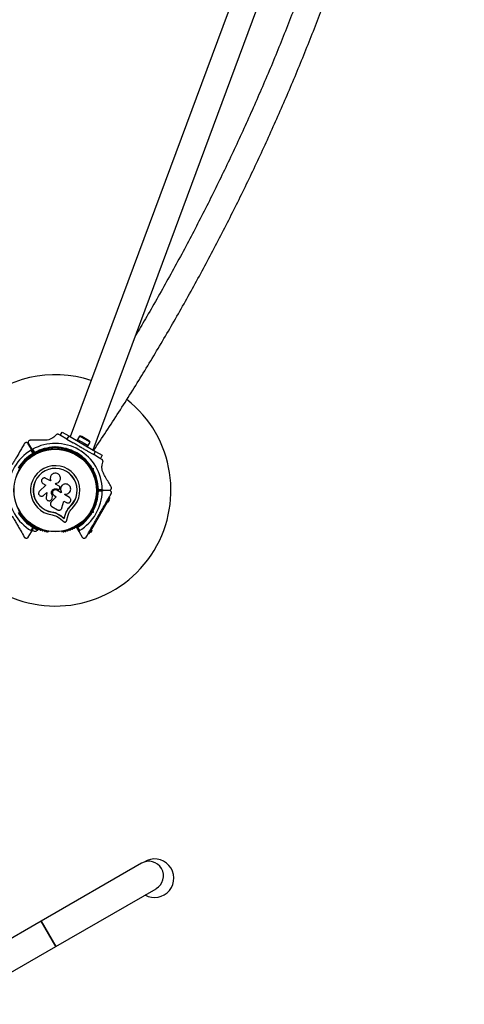
# Model space of a CAD drawing. Units: millimetres. Extents: x 0 to 17715, y 0 to 8868.
# Drawn here: x 15050 to 15626, y 3431 to 4708 of the extents above; entities that cross this region are included whole.
import ezdxf

# ---------------------------------------------------------------- set-up
doc = ezdxf.new("R2010")
doc.units = ezdxf.units.MM

msp = doc.modelspace()

# ---------------------------------------------------------------- linework, layer by layer
at = {"color": 7, "linetype": 'Continuous', "lineweight": 25, "ltscale": 50}
for p, q in [((15572.4, 5397.8), (15115.1, 4167.3)), ((15144.7, 4150.2), (15599.2, 5373.3)), ((15103.3, 4168.3), (15100.2, 4170.1)), ((15102.2, 4169), (15104.7, 4173.3)), ((15110.8, 4164), (15103.2, 4168.4)), ((15104.7, 4173.3), (15113.3, 4168.3)), ((15113.3, 4168.3), (15110.8, 4164)), ((15110.8, 4164), (15118.7, 4159.5)), ((15113.3, 4168.3), (15148, 4148.3)), ((15124.5, 4163.7), (15123.7, 4162.3)), ((15124.5, 4163.7), (15133.1, 4158.7)), ((15127.1, 4168), (15124.6, 4163.7)), ((15140.8, 4160.1), (15127.1, 4168)), ((15138.8, 4162.4), (15130.1, 4167.4)), ((15064.7, 4151.3), (15060.7, 4158.2)), ((15060.8, 4158.2), (15064.8, 4151.4)), ((15066.8, 4145.7), (15064.3, 4149.9)), ((15064.7, 4151.3), (15068, 4145.6)), ((15068.1, 4145.6), (15064.8, 4151.4)), ((15066.1, 4151), (15068.6, 4146.7)), ((15087.2, 4150.9), (15086.7, 4150.9)), ((15091.6, 4152.6), (15091.6, 4151.2)), ((15094.7, 4153.7), (15095.6, 4154.6)), ((15095.6, 4153.2), (15095.1, 4152.7)), ((15095.6, 4154.6), (15096.6, 4153.7)), ((15095.6, 4154.6), (15095.6, 4153.2)), ((15096.1, 4152.7), (15095.6, 4153.2)), ((15099.6, 4151.2), (15099.6, 4152.6)), ((15104.6, 4150.9), (15104.1, 4150.9)), ((15127.7, 4154.2), (15128.6, 4153.7)), ((15127.9, 4153.6), (15127.7, 4154.2)), ((15128.6, 4153.7), (15127.9, 4153.6)), ((15133.1, 4158.7), (15138.4, 4155.7)), ((15137.6, 4154.3), (15138.4, 4155.7)), ((15138.3, 4155.8), (15140.8, 4160.1)), ((15119.6, 4147.2), (15119.2, 4146.5)), ((15123.4, 4145.8), (15122.7, 4145.6)), ((15122.8, 4146.6), (15124.1, 4147)), ((15124.1, 4147), (15123.4, 4145.8)), ((15123.6, 4145.1), (15123.4, 4145.8)), ((15124.1, 4147), (15124.4, 4145.7)), ((15126.1, 4142.5), (15126.5, 4143.2)), ((15137.6, 4148.5), (15145.5, 4144)), ((15145.5, 4144), (15148, 4148.3)), ((15153, 4139.6), (15145.5, 4144)), ((15148, 4148.3), (15156.6, 4143.3)), ((15156, 4137.9), (15153, 4139.6)), ((15156.6, 4143.3), (15154.1, 4139)), ((15051.3, 4127.9), (15050.1, 4128.6)), ((15054, 4132.1), (15053.8, 4131.7)), ((15137.5, 4131.7), (15137.3, 4132.1)), ((15141.1, 4128.6), (15140, 4127.9)), ((15143.7, 4125.4), (15143, 4125.6)), ((15143.5, 4124.8), (15143.7, 4125.4)), ((15143.7, 4126.5), (15144.9, 4126.2)), ((15143.7, 4125.4), (15144.9, 4126.2)), ((15144.9, 4126.2), (15144.6, 4124.9)), ((15089.5, 4109.9), (15083.5, 4113.3)), ((15144, 4121), (15145.1, 4121.7)), ((15146.2, 4116.6), (15146, 4117)), ((15083.6, 4104.5), (15075.2, 4096.7)), ((15079.7, 4106.7), (15083.6, 4104.5)), ((15089.9, 4110.6), (15089.5, 4109.9)), ((15089.8, 4110.7), (15089.8, 4110.7)), ((15096.1, 4105.8), (15096.8, 4106.9)), ((15096.1, 4105.7), (15096.8, 4106.9)), ((15100.7, 4103.1), (15096.1, 4105.8)), ((15096.8, 4106.9), (15096.8, 4106.9)), ((15098.4, 4099.1), (15098.7, 4098.9)), ((15098.4, 4099.1), (15098.4, 4099.1)), ((15098.4, 4099.1), (15098.7, 4098.9)), ((15098.7, 4098.9), (15098.7, 4098.9)), ((15100, 4098.7), (15100, 4098.7)), ((15101.4, 4100.3), (15101.5, 4101.2)), ((15101.8, 4110.5), (15101.8, 4110.6)), ((15105.2, 4104.7), (15105.1, 4104.7)), ((15151.6, 4098.8), (15156.5, 4098.8)), ((15079.3, 4090.4), (15079.4, 4090.4)), ((15079.4, 4090.4), (15080.5, 4091.2)), ((15080.5, 4091.1), (15084.7, 4095)), ((15080.5, 4091.2), (15084.7, 4095)), ((15080.5, 4091.2), (15080.5, 4091.1)), ((15084.7, 4095), (15083.9, 4088.4)), ((15097, 4089.5), (15090.4, 4082.7)), ((15096.9, 4089.5), (15090.4, 4082.7)), ((15091.2, 4086.6), (15091.5, 4087.2)), ((15091.3, 4086.6), (15091.3, 4086.6)), ((15091.5, 4087.2), (15092.2, 4090.8)), ((15091.5, 4087.2), (15092.2, 4090.8)), ((15091.5, 4087.2), (15091.5, 4087.2)), ((15092.2, 4090.8), (15092.2, 4090.8)), ((15093.9, 4091.3), (15097, 4089.5)), ((15103.4, 4094.6), (15097.7, 4097.9)), ((15103.9, 4095.4), (15103.4, 4094.6)), ((15103.9, 4095.4), (15103.4, 4094.6)), ((15103.9, 4095.4), (15103.9, 4095.4)), ((15107.6, 4092.2), (15108, 4092.9)), ((15114, 4088.5), (15107.6, 4092.2)), ((15157.6, 4097.8), (15150.9, 4097.8)), ((15150.9, 4097.7), (15157.6, 4097.7)), ((15156.5, 4096.7), (15151.6, 4096.7)), ((15157.6, 4097.8), (15165.4, 4097.8)), ((15165.5, 4097.7), (15157.6, 4097.7)), ((15166.5, 4088.5), (15164, 4084.2)), ((15165.5, 4085.7), (15165, 4085.9)), ((15166.5, 4088.5), (15165.7, 4089)), ((15089.6, 4081.4), (15089.5, 4081.3)), ((15090.4, 4082.7), (15090.2, 4082.4)), ((15090.4, 4082.7), (15090.4, 4082.7)), ((15091.2, 4076.7), (15098.4, 4072.6)), ((15104.3, 4075.1), (15106.6, 4083.9)), ((15106.6, 4083.9), (15110.2, 4081.9)), ((15111.7, 4072.9), (15112, 4073.5)), ((15112, 4073.5), (15115, 4076.9)), ((15113.2, 4074.8), (15115, 4076.9)), ((15115, 4076.9), (15115, 4076.8)), ((15164, 4084.2), (15141.5, 4045.2)), ((15145.1, 4073.7), (15144, 4074.4)), ((15146, 4078.4), (15146.2, 4078.8)), ((15163, 4082.4), (15163.5, 4082.2)), ((15164, 4084.2), (15163.2, 4084.7)), ((15165.5, 4085.7), (15163.5, 4082.2)), ((15163.9, 4082.8), (15164.3, 4082.6)), ((15165.5, 4084.8), (15164.3, 4082.6)), ((15165.5, 4084.8), (15165.1, 4085)), ((15050.1, 4066.8), (15051.3, 4067.5)), ((15053.8, 4063.7), (15054, 4063.3)), ((15091.9, 4069.5), (15095.4, 4068.8)), ((15091.9, 4069.5), (15091.9, 4069.4)), ((15095.4, 4068.8), (15098.7, 4067.4)), ((15097.1, 4064.2), (15100.6, 4062)), ((15098.7, 4067.4), (15102.7, 4064.9)), ((15098.7, 4067.4), (15098.7, 4067.3)), ((15098.7, 4067.3), (15102.7, 4064.7)), ((15100.6, 4062), (15107.1, 4056.9)), ((15102.7, 4064.9), (15107.3, 4061.3)), ((15102.7, 4064.9), (15102.7, 4064.7)), ((15102.7, 4064.7), (15107.3, 4061.1)), ((15107.3, 4061.3), (15109, 4066.8)), ((15107.3, 4061.1), (15109, 4066.7)), ((15107.3, 4061.3), (15107.3, 4061.1)), ((15109, 4066.8), (15109, 4066.7)), ((15110, 4057.8), (15112.4, 4065.7)), ((15137.3, 4063.3), (15137.5, 4063.7)), ((15140, 4067.5), (15141.1, 4066.8)), ((15143, 4069.8), (15143.7, 4069.9)), ((15143.7, 4069.9), (15143.5, 4070.6)), ((15144.9, 4069.2), (15143.7, 4069.9)), ((15144.9, 4069.2), (15143.7, 4068.9)), ((15144.6, 4070.5), (15144.9, 4069.2)), ((15151.5, 4065.4), (15152.2, 4065.6)), ((15151.7, 4064.8), (15151.5, 4065.4)), ((15152.1, 4065.5), (15151.8, 4064.9)), ((15064.3, 4045.5), (15066.8, 4049.7)), ((15068, 4049.8), (15064.7, 4044.1)), ((15065.6, 4051.6), (15067.9, 4050.3)), ((15066.8, 4051.7), (15066.4, 4051.1)), ((15067.7, 4049.3), (15072.9, 4046.3)), ((15068.5, 4049.9), (15073.4, 4047.1)), ((15069.9, 4049.1), (15070.2, 4049.7)), ((15126.6, 4044.1), (15123.3, 4049.8)), ((15124.5, 4049.7), (15127, 4045.5)), ((15060.7, 4037.2), (15064.7, 4044.1)), ((15065.9, 4046.2), (15068.5, 4044.7)), ((15072.9, 4046.3), (15073.4, 4047.1)), ((15086.7, 4044.4), (15087.2, 4044.4)), ((15104.1, 4044.4), (15104.6, 4044.4)), ((15126.6, 4044.1), (15130.6, 4037.2)), ((15139, 4040.9), (15138.2, 4041.4)), ((15141.5, 4045.2), (15139, 4040.9)), ((15140.5, 4043.5), (15141, 4043.2)), ((15141.5, 4045.2), (15140.7, 4045.7)), ((15143, 4046.7), (15141, 4043.2)), ((15141.4, 4043.9), (15141.8, 4043.6)), ((15143, 4045.8), (15141.8, 4043.6)), ((15143, 4046.7), (15142.5, 4046.9)), ((15143, 4045.8), (15142.6, 4046)), ((15207.4, 3614.2), (15077.5, 3539.2)), ((15096.5, 3506.2), (15226.4, 3581.2)), ((15077.5, 3539.2), (14947.6, 3464.2)), ((15077.5, 3539.2), (15096.5, 3506.2)), ((15087, 3522.7), (15077.5, 3539.2)), ((15096.5, 3506.2), (15087, 3522.7)), ((14966.6, 3431.2), (15096.5, 3506.2))]:
    msp.add_line(p, q, dxfattribs=at)
at = {"color": 7, "linetype": 'Continuous', "lineweight": 25, "ltscale": 2500}
for radius in [53.6, 53.4]:
    msp.add_circle((15095.6, 4097.7), radius, dxfattribs=at)
for centre, radius, start, end in [((15095.6, 4097.7), 150, 71.9039, 133.7966), ((15095.6, 4097.7), 150, 240, 51.7787), ((15127.8, 4163.3), 4.7, 60, 98.0512), ((15095.6, 4097.7), 60.9, 120.9407, 179.0593), ((15095.6, 4097.7), 60.9, 1.0348, 118.9652), ((15095.6, 4097.7), 55, 90.5209, 119.5856), ((15095.6, 4097.7), 56, 90.9408, 118.8745), ((15079.4, 4149.2), 1, 38.7854, 176.143), ((15080.7, 4150.2), 0.606, 218.7854, 353.004), ((15082.3, 4150), 1, 35.6463, 173.004), ((15083.6, 4151), 0.606, 215.6463, 349.8649), ((15085.2, 4150.7), 1, 32.5073, 169.8649), ((15086.5, 4151.5), 0.606, 212.5073, 285.0401), ((15087.2, 4150.4), 0.5, 0, 90), ((15095.6, 4097.7), 55, 60.5209, 89.4791), ((15095.6, 4097.7), 56, 60.9408, 89.0592), ((15104.1, 4150.4), 0.5, 90, 180), ((15104.8, 4151.5), 0.606, 254.9243, 327.4969), ((15106.1, 4150.7), 1, 10.1351, 147.4969), ((15107.7, 4151), 0.606, 190.1351, 324.3537), ((15109, 4150), 1, 6.9959, 144.3537), ((15110.6, 4150.2), 0.606, 186.9959, 321.2147), ((15111.8, 4149.2), 1, 3.857, 141.2147), ((15136.4, 4158.3), 4.7, 21.9488, 60), ((15095.6, 4097.7), 56, 121.0232, 149.0592), ((15095.6, 4097.7), 55, 120.3108, 149.4791), ((15057.6, 4136.9), 0.606, 246.9959, 21.2147), ((15059.1, 4137.5), 1, 63.857, 201.2147), ((15059.8, 4138.9), 0.606, 243.857, 18.0755), ((15061.4, 4139.4), 1, 60.7179, 198.0755), ((15062.2, 4140.8), 0.606, 240.7179, 14.9365), ((15063.7, 4141.2), 1, 57.5788, 194.9365), ((15064.6, 4142.6), 0.606, 237.5788, 11.7974), ((15066.1, 4142.9), 1, 54.4398, 191.7974), ((15067.1, 4144.2), 0.606, 234.4398, 8.6583), ((15068.7, 4144.5), 1, 121.107, 188.6583), ((15067.7, 4145.4), 0.3, 300.3108, 30), ((15068.3, 4145.8), 0.3, 210, 299.5856), ((15068.6, 4144.5), 1, 51.3417, 118.893), ((15069.6, 4145.7), 0.606, 231.3417, 5.5603), ((15071.2, 4145.9), 1, 48.2026, 185.5603), ((15072.3, 4147.1), 0.606, 228.2026, 2.4212), ((15073.9, 4147.1), 1, 45.0635, 182.4212), ((15075, 4148.3), 0.606, 225.0635, 359.2821), ((15076.6, 4148.2), 1, 41.9245, 179.2821), ((15077.8, 4149.3), 0.606, 221.9245, 356.143), ((15113.5, 4149.3), 0.606, 183.857, 318.0755), ((15114.6, 4148.2), 1, 0.7179, 138.0755), ((15116.3, 4148.3), 0.606, 180.7179, 314.9365), ((15117.4, 4147.1), 1, 357.5788, 134.9365), ((15119, 4147.1), 0.606, 177.5788, 311.7974), ((15120.1, 4145.9), 1, 354.4397, 131.7974), ((15121.7, 4145.7), 0.606, 174.4397, 308.6583), ((15122.7, 4144.5), 1, 61.107, 128.6583), ((15122.6, 4144.5), 1, 351.3417, 58.893), ((15095.6, 4097.7), 55, 30.5209, 59.4791), ((15124.2, 4144.2), 0.606, 171.3417, 305.5602), ((15095.6, 4097.7), 56, 30.9408, 59.0592), ((15125.1, 4142.9), 1, 348.2026, 125.5602), ((15126.7, 4142.6), 0.606, 168.2026, 302.4212), ((15127.6, 4141.2), 1, 345.0635, 122.4212), ((15129.1, 4140.8), 0.606, 165.0635, 299.2821), ((15129.9, 4139.4), 1, 341.9245, 119.2821), ((15131.4, 4138.9), 0.606, 161.9245, 296.143), ((15132.1, 4137.5), 1, 338.7854, 116.143), ((15133.6, 4136.9), 0.606, 158.7854, 293.004), ((15054.2, 4131.4), 0.5, 150, 207.1398), ((15055, 4133.3), 1, 70.1351, 207.4969), ((15053.6, 4132.5), 0.606, 314.9243, 27.4969), ((15055.5, 4134.8), 0.606, 250.1351, 24.3537), ((15057, 4135.4), 1, 66.9959, 204.3537), ((15095.6, 4097.7), 32, 312.8705, 262.5151), ((15095.6, 4097.7), 28.5, 312.8247, 262.5151), ((15095.6, 4097.7), 28.4, 312.8247, 262.5151), ((15134.3, 4135.4), 1, 335.6463, 113.004), ((15135.7, 4134.8), 0.606, 155.6463, 289.8649), ((15136.3, 4133.3), 1, 332.5073, 109.8649), ((15137.7, 4132.5), 0.606, 152.5073, 225.0401), ((15137.1, 4131.4), 0.5, 332.8607, 30), ((15095.6, 4097.7), 55, 0.4144, 29.4791), ((15095.6, 4097.7), 56, 1.1255, 29.0592), ((15145.6, 4116.7), 0.5, 30, 120), ((15146.8, 4116.7), 0.606, 194.9243, 267.4969), ((15146.8, 4115.1), 1, 310.1351, 87.4969), ((15147.8, 4113.9), 0.606, 130.1351, 264.3537), ((15147.6, 4112.3), 1, 306.9959, 84.3537), ((15148.6, 4111), 0.606, 126.9959, 261.2147), ((15148.4, 4109.4), 1, 303.857, 81.2147), ((15149.3, 4108.1), 0.606, 123.857, 258.0755), ((15148.9, 4106.5), 1, 300.7179, 78.0755), ((15149.7, 4105.1), 0.606, 120.7179, 254.9365), ((15150.1, 4102.2), 0.606, 117.5788, 251.7974), ((15149.3, 4103.6), 1, 297.5788, 74.9365), ((15150.2, 4099.2), 0.606, 114.4397, 248.6583), ((15149.6, 4100.6), 1, 294.4397, 71.7974), ((15149.6, 4097.7), 1, 1.107, 68.6583), ((15095.6, 4097.7), 60.9, 180.9407, 239.0593), ((15095.6, 4097.7), 60.9, 300.9407, 359.0593), ((15095.6, 4097.7), 55, 330.5209, 359.6892), ((15095.6, 4097.7), 56, 330.9408, 358.9768), ((15148.4, 4086), 1, 278.7854, 56.143), ((15149.3, 4087.3), 0.606, 101.9245, 236.143), ((15149.7, 4090.3), 0.606, 105.0635, 239.2821), ((15148.9, 4088.9), 1, 281.9245, 59.2821), ((15150.1, 4093.2), 0.606, 108.2026, 242.4212), ((15150.2, 4096.2), 0.606, 111.3417, 245.5602), ((15149.3, 4091.8), 1, 285.0635, 62.4212), ((15149.6, 4094.8), 1, 288.2026, 65.5602), ((15149.6, 4097.7), 1, 291.3417, 358.893), ((15150.9, 4098.1), 0.3, 180.4144, 270), ((15150.9, 4097.4), 0.3, 90, 179.6892), ((15145.6, 4078.7), 0.5, 272.8606, 330), ((15146.8, 4078.7), 0.606, 92.5073, 165.0401), ((15146.8, 4080.3), 1, 272.5073, 49.8649), ((15147.8, 4081.5), 0.606, 95.6463, 229.8649), ((15147.6, 4083.1), 1, 275.6463, 53.004), ((15148.6, 4084.4), 0.606, 98.7854, 233.004), ((15095.6, 4097.7), 56, 210.9408, 238.9768), ((15095.6, 4097.7), 55, 210.5209, 239.6892), ((15054.2, 4064), 0.5, 120, 210), ((15053.6, 4062.9), 0.606, 332.5073, 45.0401), ((15055, 4062.1), 1, 152.5073, 289.8649), ((15055.5, 4060.6), 0.606, 335.6463, 109.8649), ((15057, 4060), 1, 155.6463, 293.004), ((15095.6, 4097.7), 55, 300.3108, 329.4791), ((15095.6, 4097.7), 56, 301.0232, 329.0592), ((15134.3, 4060), 1, 246.9959, 24.3537), ((15135.7, 4060.6), 0.606, 70.1351, 204.3537), ((15136.3, 4062.1), 1, 250.1351, 27.4969), ((15137.7, 4062.9), 0.606, 134.9243, 207.4969), ((15137.1, 4064), 0.5, 330, 27.1396), ((15057.6, 4058.5), 0.606, 338.7854, 113.004), ((15059.1, 4057.9), 1, 158.7854, 296.143), ((15059.8, 4056.5), 0.606, 341.9245, 116.143), ((15061.4, 4056), 1, 161.9245, 299.2821), ((15062.2, 4054.6), 0.606, 345.0635, 119.2821), ((15063.7, 4054.2), 1, 165.0635, 302.4212), ((15064.6, 4052.8), 0.606, 348.2026, 122.4212), ((15066.1, 4052.5), 1, 168.2026, 305.5603), ((15067.1, 4051.2), 0.606, 351.3417, 125.5603), ((15068.7, 4050.9), 1, 171.3417, 238.893), ((15067.7, 4050), 0.3, 330, 59.6892), ((15068.6, 4050.9), 1, 241.107, 308.6583), ((15069.6, 4049.7), 0.606, 354.4397, 128.6583), ((15071.2, 4049.5), 1, 174.4397, 311.7974), ((15072.3, 4048.3), 0.606, 357.5788, 131.7974), ((15073.9, 4048.3), 1, 177.5788, 314.9365), ((15075, 4047.1), 0.606, 0.7179, 134.9365), ((15116.3, 4047.1), 0.606, 45.0635, 179.2821), ((15117.4, 4048.3), 1, 225.0635, 2.4212), ((15119, 4048.3), 0.606, 48.2026, 182.4212), ((15120.1, 4049.5), 1, 228.2026, 5.5603), ((15121.7, 4049.7), 0.606, 51.3417, 185.5603), ((15122.7, 4050.9), 1, 231.3417, 298.893), ((15122.6, 4050.9), 1, 301.107, 8.6583), ((15123.6, 4050), 0.3, 120.3108, 210), ((15124.2, 4051.2), 0.606, 54.4397, 188.6583), ((15125.1, 4052.5), 1, 234.4397, 11.7974), ((15126.7, 4052.8), 0.606, 57.5788, 191.7974), ((15127.6, 4054.2), 1, 237.5788, 14.9365), ((15129.1, 4054.6), 0.606, 60.7179, 194.9365), ((15129.9, 4056), 1, 240.7179, 18.0755), ((15131.4, 4056.5), 0.606, 63.857, 198.0755), ((15132.1, 4057.9), 1, 243.857, 21.2147), ((15133.6, 4058.5), 0.606, 66.9959, 201.2147), ((15069.2, 4049.7), 5, 261.9485, 316.8489), ((15076.6, 4047.1), 1, 180.7179, 318.0755), ((15077.8, 4046.1), 0.606, 3.857, 138.0755), ((15079.4, 4046.2), 1, 183.857, 321.2147), ((15080.7, 4045.2), 0.606, 6.9959, 141.2147), ((15082.3, 4045.4), 1, 186.9959, 324.3537), ((15083.6, 4044.4), 0.606, 10.1351, 144.3537), ((15085.2, 4044.7), 1, 190.1351, 327.4969), ((15086.5, 4043.9), 0.606, 74.9243, 147.4969), ((15087.2, 4044.9), 0.5, 270, 327.1394), ((15104.1, 4044.9), 0.5, 180, 270), ((15104.8, 4043.9), 0.606, 32.5073, 105.0401), ((15106.1, 4044.7), 1, 212.5073, 349.8649), ((15107.7, 4044.4), 0.606, 35.6463, 169.8649), ((15109, 4045.4), 1, 215.6463, 353.004), ((15110.6, 4045.2), 0.606, 38.7854, 173.004), ((15111.8, 4046.2), 1, 218.7854, 356.143), ((15113.5, 4046.1), 0.606, 41.9245, 176.143), ((15114.6, 4047.1), 1, 221.9245, 359.2821), ((15216.9, 3597.7), 19, 300, 120), ((15224.4, 3594.7), 25, 240, 122.6573)]:
    msp.add_arc(centre, radius, start, end, dxfattribs=at)
at = {"color": 7, "linetype": 'Continuous', "lineweight": 25, "ltscale": 50}
for points, knots in [([(15530.8, 5840.6), (15526.1, 5838), (15512.6, 5830.6), (15490.5, 5818), (15464.5, 5802.9), (15438.7, 5787.5), (15413, 5771.9), (15387.5, 5756), (15362.2, 5739.8), (15337.1, 5723.4), (15312.1, 5706.7), (15287.3, 5689.8), (15262.7, 5672.6), (15238.3, 5655.2), (15214.1, 5637.5), (15190.1, 5619.5), (15166.3, 5601.4), (15142.6, 5582.9), (15119.2, 5564.3), (15096, 5545.4), (15073, 5526.2), (15050.1, 5506.8), (15027.5, 5487.2), (15005.1, 5467.3), (14983, 5447.3), (14961, 5427), (14939.3, 5406.4), (14917.8, 5385.7), (14896.5, 5364.7), (14875.4, 5343.5), (14854.5, 5322), (14833.9, 5300.4), (14813.6, 5278.6), (14793.4, 5256.5), (14773.5, 5234.2), (14753.9, 5211.8), (14734.4, 5189.1), (14715.2, 5166.2), (14696.3, 5143.1), (14677.6, 5119.9), (14659.2, 5096.4), (14641, 5072.7), (14623.1, 5048.9), (14605.4, 5024.9), (14587.9, 5000.6), (14570.8, 4976.2), (14553.9, 4951.7), (14537.2, 4926.9), (14520.9, 4902), (14504.7, 4876.9), (14488.9, 4851.6), (14473.3, 4826.2), (14458, 4800.6), (14443, 4774.8), (14428.2, 4748.9), (14413.7, 4722.9), (14399.5, 4696.6), (14385.6, 4670.3), (14371.9, 4643.7), (14361.3, 4622.6), (14355.3, 4610.3), (14353.6, 4606.9)], [0, 0, 0, 0, 0.009217, 0.026486, 0.043754, 0.061023, 0.078291, 0.09556, 0.112828, 0.130096, 0.147365, 0.164633, 0.181901, 0.199169, 0.216437, 0.233705, 0.250973, 0.268241, 0.285509, 0.302777, 0.320045, 0.337313, 0.35458, 0.371848, 0.389116, 0.406384, 0.423651, 0.440919, 0.458186, 0.475454, 0.492721, 0.509989, 0.527256, 0.544524, 0.561791, 0.579058, 0.596326, 0.613593, 0.63086, 0.648127, 0.665395, 0.682662, 0.699929, 0.717196, 0.734463, 0.751731, 0.768998, 0.786265, 0.803532, 0.820799, 0.838066, 0.855333, 0.8726, 0.889867, 0.907135, 0.924402, 0.941669, 0.958936, 0.976203, 0.99347, 1, 1, 1, 1]), ([(15145.6, 4149.7), (15151, 4157.8), (15162, 4174.2), (15178.1, 4199.1), (15194.1, 4224.3), (15209.8, 4249.7), (15225.2, 4275.2), (15240.4, 4300.9), (15255.3, 4326.7), (15269.9, 4352.7), (15284.3, 4378.9), (15298.3, 4405.2), (15312.1, 4431.6), (15325.6, 4458.2), (15338.9, 4484.9), (15351.8, 4511.8), (15364.5, 4538.8), (15376.8, 4566), (15388.9, 4593.2), (15400.7, 4620.7), (15412.2, 4648.2), (15423.4, 4675.8), (15434.4, 4703.6), (15445, 4731.5), (15455.3, 4759.5), (15465.4, 4787.6), (15475.1, 4815.9), (15484.6, 4844.2), (15493.7, 4872.6), (15502.6, 4901.2), (15511.1, 4929.8), (15519.4, 4958.5), (15527.3, 4987.3), (15535, 5016.2), (15542.3, 5045.2), (15549.3, 5074.3), (15556.1, 5103.4), (15562.5, 5132.6), (15568.6, 5161.9), (15574.4, 5191.3), (15579.9, 5220.7), (15585.1, 5250.2), (15590, 5279.7), (15594.6, 5309.3), (15598.8, 5339), (15602.8, 5368.7), (15606.4, 5398.5), (15609.8, 5428.3), (15612.8, 5458.1), (15615.5, 5488), (15617.9, 5517.9), (15620, 5547.8), (15621.8, 5577.8), (15623.2, 5607.8), (15624.4, 5637.8), (15625.2, 5667.9), (15625.7, 5697.9), (15625.9, 5728), (15625.9, 5757.4), (15625.5, 5776.7), (15625.4, 5786)], [0, 0, 0, 0, 0.017, 0.034267, 0.051534, 0.068801, 0.086068, 0.103335, 0.120602, 0.137869, 0.155136, 0.172403, 0.18967, 0.206937, 0.224204, 0.241471, 0.258738, 0.276005, 0.293272, 0.310539, 0.327807, 0.345074, 0.362341, 0.379608, 0.396875, 0.414142, 0.43141, 0.448677, 0.465944, 0.483211, 0.500479, 0.517746, 0.535013, 0.552281, 0.569548, 0.586815, 0.604083, 0.62135, 0.638618, 0.655886, 0.673153, 0.690421, 0.707688, 0.724956, 0.742224, 0.759492, 0.77676, 0.794027, 0.811295, 0.828563, 0.845831, 0.863099, 0.880367, 0.897636, 0.914904, 0.932172, 0.94944, 0.966709, 0.983977, 1, 1, 1, 1]), ([(15548.5, 5236.7), (15548.4, 5236.2), (15546.6, 5225.8), (15542.8, 5205.7), (15537.2, 5176.5), (15531.2, 5147.4), (15524.9, 5118.3), (15518.3, 5089.3), (15511.3, 5060.4), (15504.1, 5031.6), (15496.6, 5002.8), (15488.8, 4974.2), (15480.6, 4945.6), (15472.2, 4917.1), (15463.5, 4888.7), (15454.4, 4860.4), (15445.1, 4832.3), (15435.5, 4804.2), (15425.5, 4776.2), (15415.3, 4748.4), (15404.8, 4720.6), (15394, 4693), (15382.9, 4665.5), (15371.5, 4638.1), (15359.8, 4610.8), (15347.8, 4583.7), (15335.6, 4556.7), (15323, 4529.8), (15310.2, 4503.1), (15297.1, 4476.5), (15283.7, 4450), (15270, 4423.7), (15256.1, 4397.6), (15241.8, 4371.6), (15227.3, 4345.7), (15213.4, 4321.4), (15204.1, 4305.7), (15199.9, 4298.6)], [0, 0, 0, 0, 0.001792, 0.031289, 0.060785, 0.090282, 0.119779, 0.149276, 0.178772, 0.208269, 0.237766, 0.267263, 0.29676, 0.326258, 0.355755, 0.385252, 0.414749, 0.444247, 0.473744, 0.503241, 0.532739, 0.562236, 0.591734, 0.621231, 0.650729, 0.680226, 0.709724, 0.739222, 0.768719, 0.798217, 0.827715, 0.857212, 0.88671, 0.916208, 0.945706, 0.975203, 1, 1, 1, 1]), ([(15063.4, 4162.7), (15063.2, 4162.7), (15062.7, 4162.6), (15061.9, 4162.3), (15061.3, 4161.9), (15060.8, 4161.2), (15060.4, 4160.3), (15060.4, 4159.2), (15060.7, 4158.5), (15060.8, 4158.2)], [0, 0, 0, 0, 0.108092, 0.216717, 0.317778, 0.420501, 0.572269, 0.780147, 1, 1, 1, 1]), ([(15082.6, 4162.7), (15081.7, 4162.7), (15078, 4162.7), (15071.5, 4162.7), (15066.1, 4162.7), (15063.4, 4162.7)], [0, 0, 0, 0, 0.138433, 0.567209, 1, 1, 1, 1]), ([(15096.4, 4169.4), (15095.8, 4168.7), (15094.8, 4167.5), (15092.9, 4166), (15090.9, 4164.8), (15088.6, 4163.7), (15085.7, 4162.8), (15083.5, 4162.7), (15082.6, 4162.7)], [0, 0, 0, 0, 0.18001, 0.359744, 0.490174, 0.620432, 0.839542, 1, 1, 1, 1]), ([(15100.2, 4170.1), (15100, 4170.2), (15099.6, 4170.4), (15098.8, 4170.5), (15098, 4170.4), (15097.2, 4170.1), (15096.7, 4169.8), (15096.5, 4169.4), (15096.4, 4169.4)], [0, 0, 0, 0, 0.172228, 0.345298, 0.506315, 0.669976, 0.911774, 1, 1, 1, 1]), ([(15120.6, 4164.1), (15120.8, 4164), (15121.2, 4163.8), (15121.6, 4163.5), (15121.8, 4163.4)], [0, 0, 0, 0, 0.499275, 1, 1, 1, 1]), ([(15055.5, 4158.2), (15054.5, 4156.5), (15052.5, 4153), (15048.9, 4146.7), (15045.4, 4140.6), (15042.1, 4135), (15040.4, 4132.1), (15039.6, 4130.6)], [0, 0, 0, 0, 0.199035, 0.398898, 0.696528, 0.848269, 1, 1, 1, 1]), ([(15060.7, 4158.2), (15060.4, 4158.6), (15059.9, 4159.2), (15058.9, 4159.7), (15057.9, 4159.7), (15057.1, 4159.6), (15056.4, 4159.2), (15055.8, 4158.7), (15055.6, 4158.3), (15055.5, 4158.2)], [0, 0, 0, 0, 0.266029, 0.455493, 0.596627, 0.709373, 0.822699, 0.923438, 1, 1, 1, 1]), ([(15064.3, 4149.9), (15064.4, 4150), (15064.5, 4150.1), (15064.7, 4150.3), (15064.8, 4150.6), (15064.8, 4151), (15064.7, 4151.2), (15064.7, 4151.3)], [0, 0, 0, 0, 0.122656, 0.251552, 0.440222, 0.700417, 1, 1, 1, 1]), ([(15064.8, 4151.4), (15064.8, 4151.3), (15065, 4151.1), (15065.2, 4150.9), (15065.6, 4150.8), (15065.9, 4150.9), (15066, 4150.9), (15066.1, 4151), (15066.1, 4151)], [0, 0, 0, 0, 0.2074737, 0.4902556, 0.6905436, 0.8455813, 0.9770361, 1, 1, 1, 1]), ([(15094.7, 4153.7), (15094.7, 4153.7), (15094.8, 4153.6), (15094.9, 4153.4), (15095, 4153.1), (15095.1, 4152.9), (15095.1, 4152.7), (15095.1, 4152.7), (15095.1, 4152.7)], [0, 0, 0, 0, 0.004661, 0.193853, 0.409066, 0.61005, 0.804914, 1, 1, 1, 1]), ([(15096.6, 4153.7), (15096.6, 4153.7), (15096.5, 4153.6), (15096.4, 4153.4), (15096.3, 4153.1), (15096.2, 4152.9), (15096.2, 4152.7), (15096.1, 4152.7), (15096.1, 4152.7)], [0, 0, 0, 0, 0.004661, 0.193853, 0.409066, 0.61005, 0.804914, 1, 1, 1, 1]), ([(15127.7, 4154.2), (15126.1, 4155.2), (15123, 4156.9), (15120, 4158.7), (15118.7, 4159.4)], [0, 0, 0, 0, 0.545596, 1, 1, 1, 1]), ([(15137.6, 4148.5), (15137.5, 4148.6), (15135.9, 4149.5), (15132.9, 4151.2), (15130, 4152.9), (15128.6, 4153.7)], [0, 0, 0, 0, 0.048081, 0.524057, 1, 1, 1, 1]), ([(15068, 4145.6), (15068, 4145.6), (15068, 4145.6), (15067.8, 4145.6), (15067.6, 4145.6), (15067.3, 4145.6), (15067, 4145.7), (15066.9, 4145.7), (15066.8, 4145.7), (15066.8, 4145.7), (15066.8, 4145.7), (15066.8, 4145.7)], [0, 0, 0, 0, 0.152871, 0.300746, 0.500302, 0.76421, 0.91477, 0.967575, 0.987593, 0.996347, 1, 1, 1, 1]), ([(15067.9, 4145.2), (15067.9, 4145.2), (15067.9, 4145.2), (15067.7, 4145.2), (15067.5, 4145.4), (15067.2, 4145.5), (15067, 4145.6), (15066.8, 4145.7), (15066.8, 4145.7), (15066.8, 4145.7), (15066.8, 4145.7), (15066.8, 4145.7)], [0, 0, 0, 0, 0.1529313, 0.300824, 0.500336, 0.7641739, 0.9152675, 0.9678294, 0.9877003, 0.9963453, 1, 1, 1, 1]), ([(15068.6, 4146.7), (15068.6, 4146.7), (15068.6, 4146.7), (15068.6, 4146.7), (15068.6, 4146.7), (15068.5, 4146.6), (15068.4, 4146.3), (15068.3, 4146), (15068.1, 4145.8), (15068.1, 4145.7), (15068.1, 4145.6), (15068.1, 4145.6)], [0, 0, 0, 0, 0.0036543, 0.0124085, 0.0324178, 0.0851793, 0.2355186, 0.4993415, 0.6989805, 0.8469961, 1, 1, 1, 1]), ([(15068.6, 4146.7), (15068.6, 4146.7), (15068.6, 4146.7), (15068.6, 4146.7), (15068.6, 4146.7), (15068.6, 4146.5), (15068.6, 4146.3), (15068.5, 4145.9), (15068.5, 4145.7), (15068.5, 4145.6), (15068.5, 4145.5), (15068.5, 4145.5)], [0, 0, 0, 0, 0.0036559, 0.0123021, 0.0321648, 0.0846843, 0.2355543, 0.4993073, 0.6989029, 0.8469356, 1, 1, 1, 1]), ([(15122.8, 4146.6), (15122.8, 4146.6), (15122.8, 4146.5), (15122.8, 4146.3), (15122.8, 4146), (15122.7, 4145.8), (15122.7, 4145.6), (15122.7, 4145.6), (15122.7, 4145.6)], [0, 0, 0, 0, 0.004661, 0.193853, 0.409066, 0.61005, 0.804914, 1, 1, 1, 1]), ([(15124.4, 4145.7), (15124.4, 4145.7), (15124.3, 4145.7), (15124.2, 4145.5), (15123.9, 4145.3), (15123.7, 4145.2), (15123.6, 4145.1), (15123.6, 4145.1), (15123.6, 4145.1)], [0, 0, 0, 0, 0.004661, 0.193853, 0.409066, 0.61005, 0.804914, 1, 1, 1, 1]), ([(15157.3, 4134.2), (15157.4, 4134.5), (15157.6, 4135), (15157.5, 4135.9), (15157.2, 4136.7), (15156.8, 4137.3), (15156.4, 4137.7), (15156.1, 4137.8), (15156, 4137.9)], [0, 0, 0, 0, 0.262077, 0.458122, 0.624658, 0.7916, 0.950711, 1, 1, 1, 1]), ([(15141.1, 4128.6), (15141.1, 4128.7), (15140.9, 4129), (15140.9, 4129), (15140.9, 4129)], [0, 0, 0, 0, 0.5166, 1, 1, 1, 1]), ([(15143.7, 4126.5), (15143.7, 4126.5), (15143.6, 4126.4), (15143.5, 4126.2), (15143.3, 4126), (15143.1, 4125.8), (15143, 4125.7), (15143, 4125.6), (15143, 4125.6)], [0, 0, 0, 0, 0.004661, 0.193853, 0.409066, 0.61005, 0.804914, 1, 1, 1, 1]), ([(15143.5, 4124.8), (15143.5, 4124.8), (15143.6, 4124.8), (15143.7, 4124.8), (15144, 4124.8), (15144.3, 4124.9), (15144.5, 4124.9), (15144.6, 4124.9), (15144.6, 4124.9)], [0, 0, 0, 0, 0.1950864, 0.3899499, 0.5909344, 0.8061469, 0.9953388, 1, 1, 1, 1]), ([(15158.5, 4118.9), (15158.1, 4119.5), (15157.5, 4120.7), (15156.8, 4122.5), (15156.4, 4124.5), (15156.1, 4126.6), (15156.1, 4128.8), (15156.4, 4131.4), (15157, 4133.1), (15157.3, 4134.2)], [0, 0, 0, 0, 0.1157952, 0.2315582, 0.3470894, 0.4627245, 0.6127446, 0.7630099, 1, 1, 1, 1]), ([(15083.5, 4113.3), (15083, 4113.5), (15082.1, 4113.9), (15080.6, 4113.8), (15079.5, 4113.2), (15078.7, 4112.5), (15078.2, 4111.7), (15077.7, 4110.5), (15077.9, 4109), (15078.5, 4107.6), (15079.3, 4107), (15079.7, 4106.7)], [0, 0, 0, 0, 0.1249839, 0.2498329, 0.3746048, 0.4373702, 0.5000086, 0.6248737, 0.749893, 0.8748925, 1, 1, 1, 1]), ([(15096.8, 4106.9), (15097.5, 4107.1), (15098.8, 4107.4), (15100.5, 4108.7), (15101.8, 4110.3), (15102.4, 4112.3), (15102.5, 4114.4), (15101.8, 4116.4), (15100.6, 4118.1), (15099, 4119.4), (15097, 4120), (15094.9, 4120.1), (15092.9, 4119.5), (15091.1, 4118.2), (15089.9, 4116.6), (15089.2, 4114.6), (15089.1, 4112.5), (15089.6, 4111.2), (15089.9, 4110.6)], [0, 0, 0, 0, 0.062507, 0.125014, 0.187512, 0.249992, 0.312476, 0.374972, 0.437478, 0.499993, 0.562513, 0.625039, 0.687572, 0.75011, 0.81265, 0.875184, 0.937696, 1, 1, 1, 1]), ([(15168, 4102.3), (15166.9, 4104.3), (15164.5, 4108.4), (15161.3, 4113.9), (15159.3, 4117.5), (15158.5, 4118.9)], [0, 0, 0, 0, 0.376082, 0.754386, 1, 1, 1, 1]), ([(15092.2, 4090.8), (15091.8, 4091.3), (15090.9, 4092.3), (15090.5, 4094.2), (15090.7, 4096.1), (15091.5, 4097.8), (15092.9, 4099.1), (15094.7, 4099.8), (15096.7, 4099.9), (15097.8, 4099.4), (15098.4, 4099.1)], [0, 0, 0, 0, 0.125011, 0.249992, 0.374948, 0.499884, 0.624804, 0.749716, 0.874623, 1, 1, 1, 1]), ([(15092.2, 4090.8), (15091.8, 4091.3), (15091, 4092.3), (15090.5, 4094.2), (15090.7, 4096.1), (15091.5, 4097.8), (15093, 4099.1), (15094.7, 4099.8), (15096.7, 4099.9), (15097.8, 4099.3), (15098.4, 4099.1)], [0, 0, 0, 0, 0.125011, 0.249992, 0.374948, 0.499884, 0.624804, 0.749716, 0.874623, 1, 1, 1, 1]), ([(15096.8, 4106.9), (15097.4, 4107), (15098.8, 4107.4), (15100.5, 4108.6), (15101.5, 4109.7), (15101.7, 4110.5), (15101.7, 4110.6)], [0, 0, 0, 0, 0.321167, 0.64125, 0.961225, 1, 1, 1, 1]), ([(15098.7, 4098.9), (15098.8, 4098.9), (15099.1, 4098.7), (15099.5, 4098.7), (15100, 4098.7), (15100.4, 4098.9), (15100.8, 4099.1), (15101.1, 4099.4), (15101.3, 4099.8), (15101.3, 4100.1), (15101.4, 4100.3)], [0, 0, 0, 0, 0.1248095, 0.2499401, 0.375029, 0.4997493, 0.6246701, 0.7498229, 0.8748538, 1, 1, 1, 1]), ([(15098.7, 4098.9), (15098.8, 4098.9), (15099.1, 4098.7), (15099.5, 4098.7), (15099.8, 4098.7), (15100, 4098.7), (15100, 4098.7)], [0, 0, 0, 0, 0.326282, 0.653403, 0.980415, 1, 1, 1, 1]), ([(15101.5, 4101.2), (15101.5, 4101.4), (15101.6, 4101.7), (15101.4, 4102.3), (15101.1, 4102.8), (15100.8, 4103), (15100.7, 4103.1)], [0, 0, 0, 0, 0.249692, 0.499422, 0.749191, 1, 1, 1, 1]), ([(15105.2, 4104.6), (15105.1, 4104.6), (15104.4, 4104.2), (15103.4, 4102.9), (15102.5, 4100.9), (15102.4, 4098.6), (15102.9, 4096.7), (15103.6, 4095.8), (15103.9, 4095.4)], [0, 0, 0, 0, 0.021646, 0.236352, 0.449475, 0.660985, 0.871421, 1, 1, 1, 1]), ([(15108, 4092.9), (15108.7, 4092.8), (15110.3, 4092.7), (15112.4, 4093.6), (15114.2, 4095), (15115.4, 4097), (15115.8, 4099.3), (15115.5, 4101.6), (15114.3, 4103.6), (15112.6, 4105.2), (15110.4, 4106), (15108.1, 4106.1), (15105.9, 4105.3), (15104.1, 4103.9), (15102.9, 4101.9), (15102.4, 4099.7), (15102.7, 4097.3), (15103.5, 4096), (15103.9, 4095.4)], [0, 0, 0, 0, 0.0625, 0.124999, 0.187492, 0.249982, 0.312474, 0.374969, 0.437469, 0.49997, 0.562471, 0.624968, 0.687459, 0.749944, 0.812423, 0.874901, 0.937381, 1, 1, 1, 1]), ([(15150.6, 4098.1), (15150.6, 4098.1), (15150.7, 4098.1), (15150.8, 4098.2), (15151, 4098.3), (15151.2, 4098.5), (15151.5, 4098.7), (15151.6, 4098.8), (15151.6, 4098.8), (15151.6, 4098.8), (15151.6, 4098.8), (15151.6, 4098.8)], [0, 0, 0, 0, 0.153064, 0.301097, 0.500693, 0.764446, 0.915316, 0.967835, 0.987698, 0.996344, 1, 1, 1, 1]), ([(15150.9, 4097.8), (15150.9, 4097.8), (15151, 4097.8), (15151, 4097.9), (15151.2, 4098.1), (15151.4, 4098.4), (15151.5, 4098.6), (15151.6, 4098.7), (15151.6, 4098.8), (15151.6, 4098.8), (15151.6, 4098.8), (15151.6, 4098.8)], [0, 0, 0, 0, 0.1530039, 0.3010195, 0.5006585, 0.7644814, 0.9148207, 0.9675822, 0.9875915, 0.9963457, 1, 1, 1, 1]), ([(15156.5, 4098.8), (15156.6, 4098.7), (15156.6, 4098.6), (15156.7, 4098.3), (15156.9, 4098.1), (15157.2, 4097.8), (15157.4, 4097.8), (15157.6, 4097.8)], [0, 0, 0, 0, 0.122086, 0.250962, 0.439697, 0.69999, 1, 1, 1, 1]), ([(15165.4, 4097.8), (15165.9, 4097.9), (15166.7, 4098), (15167.6, 4098.7), (15168.2, 4099.4), (15168.4, 4100.3), (15168.5, 4101.1), (15168.3, 4101.8), (15168.1, 4102.1), (15168, 4102.3)], [0, 0, 0, 0, 0.266081, 0.455732, 0.596955, 0.709745, 0.823116, 0.923856, 1, 1, 1, 1]), ([(15075.2, 4096.7), (15074.9, 4096.4), (15074.3, 4095.6), (15074, 4094.3), (15074, 4093.3), (15074.3, 4092.3), (15075, 4091.2), (15076.2, 4090.3), (15077.7, 4090), (15079.2, 4090.2), (15080.1, 4090.8), (15080.5, 4091.1)], [0, 0, 0, 0, 0.1250074, 0.2498629, 0.3124759, 0.3752928, 0.500128, 0.6250717, 0.7501366, 0.8751207, 1, 1, 1, 1]), ([(15083.9, 4088.4), (15083.9, 4087.9), (15083.9, 4086.9), (15084.6, 4085.6), (15085.7, 4084.6), (15087.1, 4084.1), (15088.6, 4084.1), (15089.9, 4084.7), (15091, 4085.8), (15091.3, 4086.7), (15091.5, 4087.2)], [0, 0, 0, 0, 0.125114, 0.250127, 0.375087, 0.500039, 0.625018, 0.750048, 0.875142, 1, 1, 1, 1]), ([(15097.7, 4097.9), (15097.2, 4098.1), (15096.3, 4098.5), (15094.8, 4098.4), (15093.4, 4097.7), (15092.4, 4096.5), (15091.9, 4095.1), (15092, 4093.6), (15092.7, 4092.2), (15093.5, 4091.6), (15093.9, 4091.3)], [0, 0, 0, 0, 0.125056, 0.25, 0.37489, 0.49978, 0.624723, 0.749775, 0.874836, 1, 1, 1, 1]), ([(15110.2, 4081.9), (15110.6, 4081.7), (15111.5, 4081.3), (15113.1, 4081.4), (15114.2, 4081.9), (15115, 4082.6), (15115.4, 4083.3), (15115.7, 4083.9), (15116, 4084.9), (15115.9, 4086.2), (15115.2, 4087.6), (15114.4, 4088.2), (15114, 4088.5)], [0, 0, 0, 0, 0.124906, 0.249679, 0.374366, 0.437065, 0.499683, 0.562551, 0.625087, 0.750029, 0.874962, 1, 1, 1, 1]), ([(15151.6, 4096.7), (15151.6, 4096.7), (15151.6, 4096.7), (15151.6, 4096.7), (15151.6, 4096.7), (15151.5, 4096.8), (15151.2, 4097), (15151, 4097.2), (15150.8, 4097.3), (15150.7, 4097.4), (15150.6, 4097.4), (15150.6, 4097.4)], [0, 0, 0, 0, 0.003655, 0.0123, 0.032171, 0.084733, 0.235826, 0.499664, 0.699176, 0.847069, 1, 1, 1, 1]), ([(15151.6, 4096.7), (15151.6, 4096.7), (15151.6, 4096.7), (15151.6, 4096.7), (15151.6, 4096.8), (15151.5, 4096.9), (15151.4, 4097.1), (15151.2, 4097.4), (15151, 4097.6), (15151, 4097.7), (15150.9, 4097.7), (15150.9, 4097.7)], [0, 0, 0, 0, 0.003653, 0.0124065, 0.0324247, 0.0852299, 0.2357903, 0.4996983, 0.6992538, 0.8471293, 1, 1, 1, 1]), ([(15152.2, 4065.6), (15153.1, 4067.3), (15155, 4070.6), (15157.9, 4075.5), (15160.7, 4080.4), (15164.2, 4086.4), (15166.6, 4090.6), (15168.1, 4093.2)], [0, 0, 0, 0, 0.173131, 0.346282, 0.524078, 0.701912, 1, 1, 1, 1]), ([(15157.6, 4097.7), (15157.5, 4097.7), (15157.2, 4097.7), (15156.9, 4097.5), (15156.7, 4097.3), (15156.6, 4097), (15156.5, 4096.8), (15156.5, 4096.7), (15156.5, 4096.7)], [0, 0, 0, 0, 0.207496, 0.490021, 0.690175, 0.845145, 0.976602, 1, 1, 1, 1]), ([(15168.1, 4093.2), (15168.2, 4093.4), (15168.4, 4093.9), (15168.5, 4094.7), (15168.4, 4095.4), (15168.1, 4096.2), (15167.6, 4097), (15166.6, 4097.6), (15165.9, 4097.7), (15165.5, 4097.7)], [0, 0, 0, 0, 0.108199, 0.21693, 0.318044, 0.42074, 0.572365, 0.780044, 1, 1, 1, 1]), ([(15090.4, 4082.7), (15090.2, 4082.4), (15089.8, 4082), (15089.5, 4081.2), (15089.3, 4080.3), (15089.3, 4079.5), (15089.5, 4078.6), (15089.9, 4077.9), (15090.5, 4077.2), (15091, 4076.9), (15091.2, 4076.7)], [0, 0, 0, 0, 0.124809, 0.25002, 0.37483, 0.499656, 0.624858, 0.749597, 0.87444, 1, 1, 1, 1]), ([(15098.4, 4072.6), (15098.7, 4072.4), (15099.2, 4072.2), (15100.1, 4072), (15101.1, 4072), (15102, 4072.3), (15102.8, 4072.8), (15103.5, 4073.4), (15104, 4074.2), (15104.2, 4074.8), (15104.3, 4075.1)], [0, 0, 0, 0, 0.1247773, 0.2499109, 0.3748045, 0.4994469, 0.6245554, 0.7496277, 0.8742818, 1, 1, 1, 1]), ([(15109, 4066.7), (15109.3, 4067.6), (15109.9, 4069.5), (15111.3, 4072.1), (15112.9, 4074.6), (15114.3, 4076), (15115, 4076.8)], [0, 0, 0, 0, 0.249746, 0.498728, 0.749545, 1, 1, 1, 1]), ([(15112.4, 4065.7), (15112.6, 4066.5), (15113.1, 4068.1), (15114.2, 4070.3), (15115.7, 4072.4), (15116.8, 4073.6), (15117.4, 4074.2)], [0, 0, 0, 0, 0.24975, 0.498752, 0.749559, 1, 1, 1, 1]), ([(15039.6, 4064.8), (15040.6, 4063.1), (15042.5, 4059.8), (15045.3, 4054.9), (15048.1, 4050), (15051.6, 4044), (15054, 4039.8), (15055.5, 4037.2)], [0, 0, 0, 0, 0.173131, 0.346282, 0.524078, 0.701912, 1, 1, 1, 1]), ([(15091.5, 4066), (15092.5, 4065.8), (15094.4, 4065.4), (15096.2, 4064.6), (15097.1, 4064.2)], [0, 0, 0, 0, 0.5, 1, 1, 1, 1]), ([(15091.9, 4069.5), (15093.1, 4069.4), (15094.3, 4069.2), (15095.4, 4068.8), (15095.4, 4068.8)], [0, 0, 0, 0, 0.991073, 1, 1, 1, 1]), ([(15091.9, 4069.4), (15093.1, 4069.2), (15095.5, 4068.8), (15097.7, 4067.8), (15098.7, 4067.3)], [0, 0, 0, 0, 0.5, 1, 1, 1, 1]), ([(15109, 4066.8), (15109.2, 4067.5), (15109.4, 4068.4), (15110, 4069.9), (15110.6, 4071.1), (15111.1, 4071.9), (15111.2, 4072.2)], [0, 0, 0, 0, 0.335943, 0.500757, 0.836726, 1, 1, 1, 1]), ([(15135.8, 4037.2), (15136.8, 4038.9), (15138.8, 4042.4), (15142.4, 4048.7), (15145.9, 4054.8), (15149.2, 4060.4), (15150.9, 4063.3), (15151.7, 4064.8)], [0, 0, 0, 0, 0.199035, 0.398898, 0.696528, 0.848269, 1, 1, 1, 1]), ([(15143, 4069.8), (15143, 4069.8), (15143, 4069.7), (15143.1, 4069.6), (15143.3, 4069.4), (15143.5, 4069.2), (15143.6, 4069), (15143.7, 4068.9), (15143.7, 4068.9)], [0, 0, 0, 0, 0.195087, 0.389951, 0.590936, 0.806149, 0.995339, 1, 1, 1, 1]), ([(15144.6, 4070.5), (15144.6, 4070.5), (15144.5, 4070.5), (15144.3, 4070.5), (15144, 4070.6), (15143.7, 4070.6), (15143.6, 4070.6), (15143.5, 4070.6), (15143.5, 4070.6)], [0, 0, 0, 0, 0.004661, 0.193855, 0.409067, 0.610051, 0.804914, 1, 1, 1, 1]), ([(15067.9, 4050.2), (15067.9, 4050.2), (15067.9, 4050.2), (15067.7, 4050.1), (15067.5, 4050), (15067.2, 4049.9), (15067, 4049.8), (15066.8, 4049.7), (15066.8, 4049.7), (15066.8, 4049.7), (15066.8, 4049.7), (15066.8, 4049.7)], [0, 0, 0, 0, 0.152931, 0.300824, 0.500336, 0.764174, 0.915267, 0.967829, 0.9877, 0.996345, 1, 1, 1, 1]), ([(15066.8, 4049.7), (15066.8, 4049.7), (15066.8, 4049.7), (15066.8, 4049.7), (15066.9, 4049.7), (15067, 4049.7), (15067.3, 4049.7), (15067.6, 4049.8), (15067.8, 4049.8), (15068, 4049.8), (15068, 4049.8), (15068, 4049.8)], [0, 0, 0, 0, 0.003653, 0.012407, 0.032425, 0.08523, 0.23579, 0.499698, 0.699254, 0.847129, 1, 1, 1, 1]), ([(15107.1, 4056.9), (15107.3, 4056.8), (15107.5, 4056.7), (15107.9, 4056.5), (15108.4, 4056.5), (15108.8, 4056.6), (15109.2, 4056.8), (15109.5, 4057), (15109.8, 4057.4), (15109.9, 4057.7), (15110, 4057.8)], [0, 0, 0, 0, 0.124853, 0.249964, 0.374892, 0.499504, 0.624529, 0.749741, 0.874968, 1, 1, 1, 1]), ([(15123.3, 4049.8), (15123.3, 4049.8), (15123.3, 4049.8), (15123.5, 4049.8), (15123.7, 4049.8), (15124, 4049.7), (15124.3, 4049.7), (15124.4, 4049.7), (15124.5, 4049.7), (15124.5, 4049.7), (15124.5, 4049.7), (15124.5, 4049.7)], [0, 0, 0, 0, 0.1528707, 0.3007462, 0.5003017, 0.7642097, 0.9147701, 0.9675753, 0.9875935, 0.996347, 1, 1, 1, 1]), ([(15123.4, 4050.2), (15123.4, 4050.2), (15123.4, 4050.2), (15123.5, 4050.1), (15123.8, 4050), (15124.1, 4049.9), (15124.3, 4049.8), (15124.4, 4049.7), (15124.5, 4049.7), (15124.5, 4049.7), (15124.5, 4049.7), (15124.5, 4049.7)], [0, 0, 0, 0, 0.152931, 0.300824, 0.500336, 0.764174, 0.915267, 0.967829, 0.9877, 0.996345, 1, 1, 1, 1]), ([(15055.5, 4037.2), (15055.7, 4037), (15055.9, 4036.6), (15056.6, 4036.1), (15057.3, 4035.8), (15058.1, 4035.7), (15059.1, 4035.8), (15060, 4036.3), (15060.5, 4036.9), (15060.7, 4037.2)], [0, 0, 0, 0, 0.108199, 0.21693, 0.318044, 0.42074, 0.572365, 0.780044, 1, 1, 1, 1]), ([(15064.7, 4044.1), (15064.7, 4044.2), (15064.8, 4044.4), (15064.8, 4044.7), (15064.7, 4045), (15064.6, 4045.3), (15064.4, 4045.4), (15064.3, 4045.4), (15064.3, 4045.5)], [0, 0, 0, 0, 0.207496, 0.490021, 0.690175, 0.845145, 0.976602, 1, 1, 1, 1]), ([(15127, 4045.5), (15126.9, 4045.4), (15126.8, 4045.3), (15126.6, 4045.1), (15126.5, 4044.8), (15126.4, 4044.4), (15126.5, 4044.2), (15126.6, 4044.1)], [0, 0, 0, 0, 0.122656, 0.251552, 0.440222, 0.700417, 1, 1, 1, 1]), ([(15130.6, 4037.2), (15130.9, 4036.8), (15131.3, 4036.2), (15132.4, 4035.7), (15133.4, 4035.7), (15134.2, 4035.8), (15134.9, 4036.2), (15135.5, 4036.7), (15135.7, 4037), (15135.8, 4037.2)], [0, 0, 0, 0, 0.266029, 0.455493, 0.596627, 0.709373, 0.822699, 0.923438, 1, 1, 1, 1])]:
    msp.add_open_spline(points, degree=3, knots=knots, dxfattribs=at)

doc.saveas('drawing.dxf')
